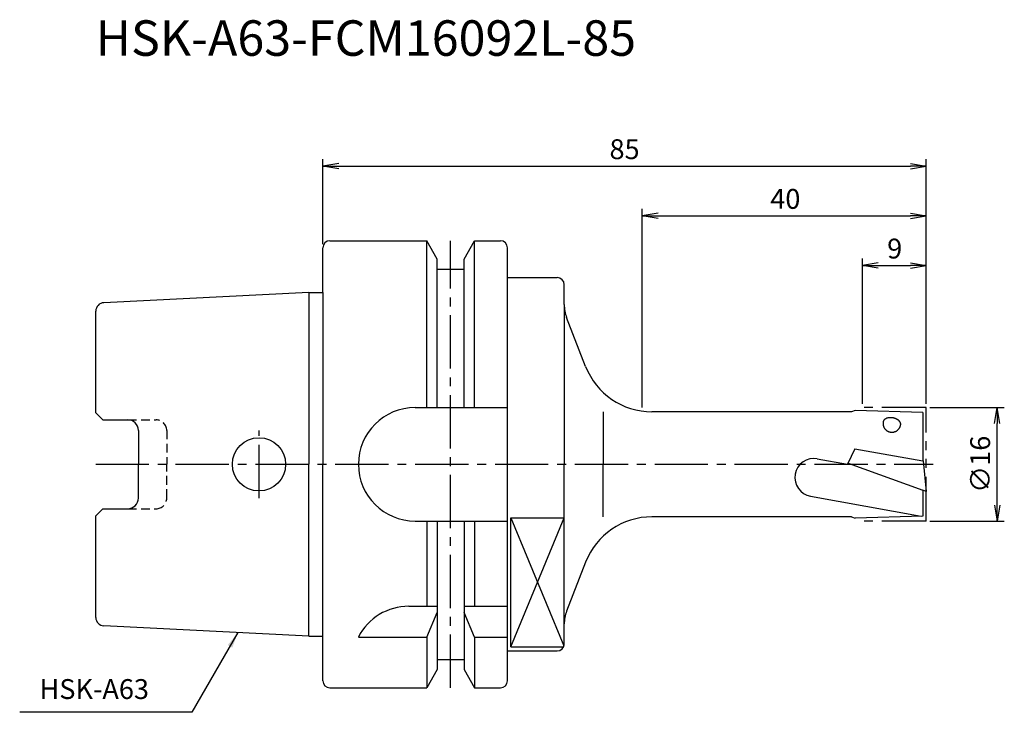
# Model space of a CAD drawing. Extents: x -43 to 96, y -35 to 63.
import ezdxf
from ezdxf.enums import TextEntityAlignment as Align

# ---------------------------------------------------------------- set-up
doc = ezdxf.new("R2010")
doc.units = 0
doc.header["$LTSCALE"] = 10
doc.header["$PDMODE"] = 1
doc.header["$PDSIZE"] = -5
for name, pattern in [('CENTER2', [1.125, 0.75, -0.125, 0.125, -0.125]), ('HIDDEN2', [0.1875, 0.125, -0.0625]), ('PHANTOM2', [1.25, 0.625, -0.125, 0.125, -0.125, 0.125, -0.125])]:
    doc.linetypes.add(name, pattern=pattern)
doc.layers.get('0').update_dxf_attribs({"linetype": 'CONTINUOUS'})
doc.layers.get('DEFPOINTS').update_dxf_attribs({"linetype": 'CONTINUOUS'})
for name, color, linetype in [('240', 4, 'CONTINUOUS'), ('241', 211, 'CONTINUOUS'), ('242', 3, 'CONTINUOUS'), ('245', 2, 'CENTER2'), ('246', 3, 'PHANTOM2'), ('250', 3, 'CONTINUOUS'), ('251', 40, 'CONTINUOUS')]:
    doc.layers.add(name, color=color, linetype=linetype)
doc.styles.get("Standard").update_dxf_attribs({"font": 'romans.shx', "bigfont": 'BIGFONT.SHX'})
doc.styles.add('YOKO', font='romans.shx', dxfattribs={"bigfont": 'extfont.shx'})
doc.dimstyles.new('BIGT', dxfattribs={"dimtxt": 2.8, "dimasz": 2.23, "dimexe": 1, "dimexo": 0.5, "dimgap": 1, "dimtad": 3, "dimdec": 3, "dimtxsty": 'STANDARD', "dimblk1": 'OPEN', "dimblk2": 'OPEN', "dimsah": 1, "dimcen": 0, "dimclrd": 256, "dimclre": 256, "dimclrt": 40, "dimazin": 3, "dimtfac": 1, "dimtdec": 3, "dimtix": 1, "dimtmove": 0, "dimatfit": 3, "dimtolj": 1})

# ---------------------------------------------------------------- blocks, each defined once
blk = doc.blocks.new('_OPEN')
at = {"color": 0, "linetype": 'BYBLOCK'}
for p, q in [((-1, 0.167), (0, 0)), ((-1, -0.167), (0, 0)), ((0, 0), (-1, 0))]:
    blk.add_line(p, q, dxfattribs=at)
blk = doc.blocks.new('*D2')
at = {"layer": '250', "linetype": 'CONTINUOUS'}
for p, q in [((85.5, 8), (96, 8)), ((95, -5.77), (95, 5.77)), ((85.5, -8), (96, -8))]:
    blk.add_line(p, q, dxfattribs=at)
at = {"layer": 'DEFPOINTS', "color": 0, "linetype": 'CONTINUOUS'}
for p in [(85, 8), (95, 8), (85, -8)]:
    blk.add_point(p, dxfattribs=at)
at = {"layer": '250', "linetype": 'CONTINUOUS', "xscale": 2.23, "yscale": 2.23, "zscale": 2.23}
for p, rotation in [((95, 8), 90), ((95, -8), 270)]:
    blk.add_blockref('_OPEN', p, dxfattribs=dict(at, rotation=rotation))
at = {"layer": '250', "color": 40, "linetype": 'CONTINUOUS', "insert": (92.6, 0), "char_height": 2.8, "attachment_point": 5, "rotation": 90}
blk.add_mtext('\\A1;{\\H2.8;∅}16', dxfattribs=at)
blk = doc.blocks.new('*D3')
at = {"layer": '250', "linetype": 'CONTINUOUS'}
for p, q in [((76, 8.5), (76, 29)), ((78.23, 28), (82.77, 28)), ((85, 8.5), (85, 29))]:
    blk.add_line(p, q, dxfattribs=at)
at = {"layer": 'DEFPOINTS', "color": 0, "linetype": 'CONTINUOUS'}
for p in [(85, 28), (76, 8), (85, 8)]:
    blk.add_point(p, dxfattribs=at)
at = {"layer": '250', "linetype": 'CONTINUOUS', "xscale": 2.23, "yscale": 2.23, "zscale": 2.23, "rotation": 180}
blk.add_blockref('_OPEN', (76, 28), dxfattribs=at)
at = {"layer": '250', "linetype": 'CONTINUOUS', "xscale": 2.23, "yscale": 2.23, "zscale": 2.23}
blk.add_blockref('_OPEN', (85, 28), dxfattribs=at)
at = {"layer": '250', "color": 40, "linetype": 'CONTINUOUS', "insert": (80.56, 30.4), "char_height": 2.8, "attachment_point": 5}
blk.add_mtext('\\A1;9', dxfattribs=at)
blk = doc.blocks.new('*D4')
at = {"layer": '250', "linetype": 'CONTINUOUS'}
for p, q in [((45, 7.99), (45, 36)), ((47.23, 35), (82.77, 35)), ((85, 8.5), (85, 36))]:
    blk.add_line(p, q, dxfattribs=at)
at = {"layer": 'DEFPOINTS', "color": 0, "linetype": 'CONTINUOUS'}
for p in [(85, 35), (45, 7.49), (85, 8)]:
    blk.add_point(p, dxfattribs=at)
at = {"layer": '250', "linetype": 'CONTINUOUS', "xscale": 2.23, "yscale": 2.23, "zscale": 2.23, "rotation": 180}
blk.add_blockref('_OPEN', (45, 35), dxfattribs=at)
at = {"layer": '250', "linetype": 'CONTINUOUS', "xscale": 2.23, "yscale": 2.23, "zscale": 2.23}
blk.add_blockref('_OPEN', (85, 35), dxfattribs=at)
at = {"layer": '250', "color": 40, "linetype": 'CONTINUOUS', "insert": (65.15, 37.4), "char_height": 2.8, "attachment_point": 5}
blk.add_mtext('\\A1;40', dxfattribs=at)
blk = doc.blocks.new('*D5')
at = {"layer": '250', "linetype": 'CONTINUOUS'}
for p, q in [((0, 31), (0, 43)), ((2.23, 42), (82.77, 42)), ((85, 8.5), (85, 43))]:
    blk.add_line(p, q, dxfattribs=at)
at = {"layer": 'DEFPOINTS', "color": 0, "linetype": 'CONTINUOUS'}
for p in [(85, 42), (0, 30.5), (85, 8)]:
    blk.add_point(p, dxfattribs=at)
at = {"layer": '250', "linetype": 'CONTINUOUS', "xscale": 2.23, "yscale": 2.23, "zscale": 2.23, "rotation": 180}
blk.add_blockref('_OPEN', (0, 42), dxfattribs=at)
at = {"layer": '250', "linetype": 'CONTINUOUS', "xscale": 2.23, "yscale": 2.23, "zscale": 2.23}
blk.add_blockref('_OPEN', (85, 42), dxfattribs=at)
at = {"layer": '250', "color": 40, "linetype": 'CONTINUOUS', "insert": (42.5, 44.4), "char_height": 2.8, "attachment_point": 5}
blk.add_mtext('\\A1;85', dxfattribs=at)
blk = doc.blocks.new('1')
at = {"layer": '240', "linetype": 'CONTINUOUS'}
for p, q in [((1, 31.5), (14.62, 31.5)), ((16.12, 28.9), (14.62, 31.5)), ((19.88, 28.9), (21.38, 31.5)), ((21.38, 31.5), (25, 31.5)), ((0, 24.21), (0, 30.5)), ((26, 26.3), (26, 30.5)), ((16.12, 27.5), (16.12, 28.9)), ((19.88, 27.5), (19.88, 28.9)), ((16.12, 27.5), (19.88, 27.5)), ((-2, 24.21), (-30.86, 22.77)), ((-32, 7.27), (-32, 21.57)), ((-31, 6.27), (-32, 7.27)), ((74.45, 7.4), (46.34, 7.4)), ((75, 7.6), (74.45, 7.4)), ((84.5, 7.3), (75, 7.6)), ((84.5, 7.3), (84.5, 0.5)), ((-31, 6.27), (-27.5, 6.27)), ((-26, 4.77), (-26, 0)), ((-26, -4.77), (-26, 0)), ((84.55, 0.49), (84.5, 0.5)), ((84.5, -3.65), (84.5, -7.3)), ((-32, -7.27), (-31, -6.27)), ((-31, -6.27), (-27.5, -6.27)), ((-32, -21.57), (-32, -7.27)), ((74.45, -7.4), (46.34, -7.4)), ((74.45, -7.4), (75, -7.6)), ((84.5, -7.3), (75, -7.6)), ((-2, -24.21), (-30.86, -22.77)), ((0, -30.5), (0, -24.21)), ((26, -30.5), (26, -26.3)), ((16.12, -27.5), (19.88, -27.5)), ((16.12, -27.5), (16.12, -28.9)), ((19.88, -27.5), (19.88, -28.9)), ((16.12, -28.9), (14.62, -31.5)), ((19.88, -28.9), (21.38, -31.5)), ((1, -31.5), (14.62, -31.5)), ((21.38, -31.5), (25, -31.5))]:
    blk.add_line(p, q, dxfattribs=at)
at = {"layer": '240'}
for p, q in [((26, 26.3), (33, 26.3)), ((34, 22.5), (34, 25.3)), ((-2, 24.21), (0, 24.21)), ((37.02, 13.78), (34.34, 20.69)), ((84.55, 0.49), (85, -3.83)), ((85, -3.83), (84.5, -3.65)), ((37.02, -13.78), (34.34, -20.69)), ((34, -25.3), (34, -22.5)), ((-2, -24.21), (0, -24.21)), ((26, -26.3), (33, -26.3))]:
    blk.add_line(p, q, dxfattribs=at)
at = {"layer": '240', "linetype": 'CONTINUOUS'}
for centre, radius, start, end in [((1, 30.5), 1, 90, 180), ((25, 30.5), 1, 0, 90), ((-30.8, 21.57), 1.2, 92.8624, 180), ((46.34, 17.4), 10, 201.2226, 270), ((-27.5, 4.77), 1.5, 0, 90), ((-27.5, -4.77), 1.5, 270, 0), ((46.34, -17.4), 10, 90, 158.7774), ((-30.8, -21.57), 1.2, 180, 267.1376), ((1, -30.5), 1, 180, 270), ((25, -30.5), 1, 270, 0)]:
    blk.add_arc(centre, radius, start, end, dxfattribs=at)
at = {"layer": '240'}
for centre, radius, start, end in [((33, 25.3), 1, 0, 90), ((39, 22.5), 5, 180, 201.2226), ((39, -22.5), 5, 158.7774, 180), ((33, -25.3), 1, 270, 360)]:
    blk.add_arc(centre, radius, start, end, dxfattribs=at)
at = {"layer": '241', "linetype": 'CONTINUOUS'}
for p, q in [((14.62, 8), (14.62, 31.5)), ((21.38, 8), (21.38, 31.5)), ((16.12, 8), (16.12, 27.5)), ((19.88, 8), (19.88, 27.5)), ((26, 0), (26, 26.3)), ((-2, 24.21), (-2, 0)), ((13, 8), (26, 8)), ((-2, -24.21), (-2, 0)), ((26, -26.3), (26, 0)), ((69.64, 0.78), (73.91, 0.03)), ((68.7, -4.49), (84.28, -7.31)), ((13, -8), (26, -8)), ((14.62, -8), (14.62, -20)), ((16.12, -8), (16.12, -27.5)), ((19.88, -8), (19.88, -27.5)), ((21.38, -8), (21.38, -20)), ((12.11, -20), (16.12, -20)), ((19.88, -20), (26, -20)), ((14.62, -24.34), (16.12, -20.86)), ((21.38, -24.34), (19.88, -20.86)), ((5, -24.34), (14.62, -24.34)), ((14.62, -24.34), (14.62, -31.5)), ((21.38, -24.34), (21.38, -31.5)), ((21.38, -24.34), (26, -24.34))]:
    blk.add_line(p, q, dxfattribs=at)
at = {"layer": '241'}
for p, q in [((0, 24.21), (0, 0)), ((34, 22.5), (34, 0)), ((39.5, 7.4), (39.5, 0)), ((74.96, 2.18), (73.91, 0.03)), ((74.96, 2.18), (84.5, 0.5)), ((0, -24.21), (0, 0)), ((34, -22.5), (34, 0)), ((39.5, -7.4), (39.5, 0)), ((73.98, 0.18), (84.5, -3.65)), ((26.5, -25.7), (26.5, -7.52)), ((26.5, -7.52), (34, -7.52)), ((26.5, -25.7), (33.91, -25.7))]:
    blk.add_line(p, q, dxfattribs=at)
at = {"layer": '241', "linetype": 'HIDDEN2'}
for p, q in [((-27.5, 6.27), (-23.5, 6.27)), ((-22, 4.77), (-22, 0)), ((-22, -4.77), (-22, 0)), ((-27.5, -6.27), (-23.5, -6.27))]:
    blk.add_line(p, q, dxfattribs=at)
at = {"layer": '241', "linetype": 'CONTINUOUS'}
for points in [[(78.93, 5.98), (78.92, 5.93), (78.92, 5.87), (78.91, 5.81), (78.91, 5.76), (78.91, 5.7), (78.92, 5.64), (78.93, 5.59), (78.94, 5.53), (78.95, 5.48), (78.96, 5.42), (78.98, 5.37), (79, 5.31), (79.02, 5.26), (79.04, 5.21), (79.07, 5.16), (79.1, 5.11), (79.13, 5.06), (79.16, 5.02), (79.2, 4.97), (79.24, 4.93), (79.28, 4.89), (79.32, 4.85), (79.36, 4.81), (79.4, 4.78), (79.45, 4.74), (79.5, 4.71), (79.55, 4.68), (79.6, 4.66), (79.65, 4.63), (79.7, 4.61), (79.75, 4.59), (79.81, 4.57), (79.86, 4.56), (79.92, 4.54), (79.97, 4.53), (80.03, 4.53), (80.09, 4.52), (80.14, 4.52), (80.2, 4.52), (80.26, 4.52), (80.31, 4.53), (80.37, 4.54), (80.43, 4.55), (80.48, 4.56), (80.54, 4.58), (80.59, 4.6), (80.64, 4.62), (80.7, 4.64), (80.75, 4.66), (80.8, 4.69), (80.84, 4.72), (80.89, 4.75), (80.94, 4.79), (80.98, 4.82), (81.02, 4.86), (81.06, 4.9), (81.1, 4.94), (81.14, 4.99), (81.17, 5.03), (81.21, 5.08), (81.24, 5.13), (81.26, 5.17), (81.29, 5.23), (81.31, 5.28), (81.33, 5.33), (81.35, 5.38), (81.37, 5.44), (81.38, 5.49), (81.39, 5.55)], [(81.39, 5.55), (81.4, 5.58), (81.4, 5.62), (81.4, 5.66), (81.4, 5.69), (81.39, 5.73), (81.39, 5.77), (81.37, 5.8), (81.36, 5.84), (81.35, 5.88), (81.33, 5.91), (81.31, 5.95), (81.29, 5.98), (81.26, 6.02), (81.23, 6.05), (81.2, 6.09), (81.17, 6.12), (81.14, 6.16), (81.1, 6.19), (81.07, 6.22), (81.03, 6.25), (80.98, 6.28), (80.94, 6.31), (80.9, 6.33), (80.85, 6.36), (80.8, 6.38), (80.75, 6.41), (80.7, 6.43), (80.65, 6.45), (80.6, 6.47), (80.55, 6.48), (80.49, 6.5), (80.44, 6.52), (80.38, 6.53), (80.33, 6.54), (80.27, 6.55), (80.22, 6.56), (80.16, 6.56), (80.1, 6.57), (80.05, 6.57), (79.99, 6.57), (79.94, 6.57), (79.88, 6.57), (79.83, 6.57), (79.77, 6.56), (79.72, 6.56), (79.67, 6.55), (79.62, 6.54), (79.57, 6.53), (79.52, 6.51), (79.47, 6.5), (79.42, 6.48), (79.38, 6.47), (79.34, 6.45), (79.29, 6.43), (79.26, 6.4), (79.22, 6.38), (79.18, 6.36), (79.15, 6.33), (79.12, 6.3), (79.09, 6.27), (79.06, 6.25), (79.04, 6.22), (79.01, 6.18), (78.99, 6.15), (78.98, 6.12), (78.96, 6.09), (78.95, 6.05), (78.94, 6.02), (78.93, 5.98)]]:
    blk.add_lwpolyline(points, dxfattribs=at)
blk.add_circle((-9, 0), 3.75, dxfattribs=at)
for centre, radius, start, end in [((13, 0), 8, 90, 180), ((13, 0), 8, 180, 270), ((69.18, -1.86), 2.68, 80, 260), ((12.11, -28), 8, 90, 152.7434)]:
    blk.add_arc(centre, radius, start, end, dxfattribs=at)
at = {"layer": '241', "linetype": 'HIDDEN2'}
for centre, start, end in [((-23.5, 4.77), 0, 90), ((-23.5, -4.77), 270, 0)]:
    blk.add_arc(centre, 1.5, start, end, dxfattribs=at)
at = {"layer": '242'}
for p, q in [((26.5, -25.7), (34, -7.52)), ((26.5, -7.52), (33.96, -25.57))]:
    blk.add_line(p, q, dxfattribs=at)
at = {"layer": '245', "linetype": 'CENTER2'}
for p, q in [((18, -31.5), (18, 31.5)), ((-9, -4.75), (-9, 4.75))]:
    blk.add_line(p, q, dxfattribs=at)
at = {"layer": '245'}
blk.add_line((-32, 0), (86, 0), dxfattribs=at)
at = {"layer": '246'}
for p, q in [((85, 8), (76, 8)), ((85, -8), (85, 8)), ((85, -8), (76, -8))]:
    blk.add_line(p, q, dxfattribs=at)

msp = doc.modelspace()

# ---------------------------------------------------------------- linework, layer by layer
at = {"layer": '250', "linetype": 'CONTINUOUS'}
msp.add_line((-18.4499, -34.945), (-42.7166, -34.945), dxfattribs=at)

# ---------------------------------------------------------------- block references
at = {"layer": '245'}
msp.add_blockref('1', (0, 0), dxfattribs=at)

# ---------------------------------------------------------------- texts
at = {"layer": '241', "style": 'YOKO'}
msp.add_text('HSK-A63-FCM16092L-85', height=5, dxfattribs=at).set_placement((-32, 56), align=Align.BOTTOM_LEFT)
at = {"layer": '251', "linetype": 'CONTINUOUS', "insert": (-39.9166, -33.945), "char_height": 2.8, "attachment_point": 7, "style": 'YOKO'}
msp.add_mtext('HSK-A63', dxfattribs=at)

# ---------------------------------------------------------------- dimensions: what is measured, and where the dimension line sits
at = {"layer": '250', "linetype": 'CONTINUOUS'}
dim = msp.add_linear_dim(base=(85, 42), p1=(0, 30.5), p2=(85, 8), dimstyle='BIGT', dxfattribs=at)
dim.commit()
dim.dimension.update_dxf_attribs({"geometry": '*D5', "text_midpoint": (42.5, 44.4)})
for base, p1, picture, middle in [((85, 35), (45, 7.4908), '*D4', (65.1465, 35)), ((85, 28), (76, 8), '*D3', (80.5563, 28))]:
    dim = msp.add_linear_dim(base=base, p1=p1, p2=(85, 8), dimstyle='BIGT', dxfattribs=at)
    dim.commit()
    dim.dimension.update_dxf_attribs({"geometry": picture, "text_midpoint": middle, "dimtype": 160})
dim = msp.add_linear_dim(base=(95, 8), p1=(85, -8), p2=(85, 8), angle=90, text='{\\H2.8;∅}<>', dimstyle='BIGT', dxfattribs=at)
dim.commit()
dim.dimension.update_dxf_attribs({"geometry": '*D2', "text_midpoint": (92.6, 0)})

# ---------------------------------------------------------------- leaders
msp.add_leader([(-11.9672, -23.7166), (-18.4499, -34.945)], dimstyle='BIGT', dxfattribs=at)

doc.saveas('drawing.dxf')
